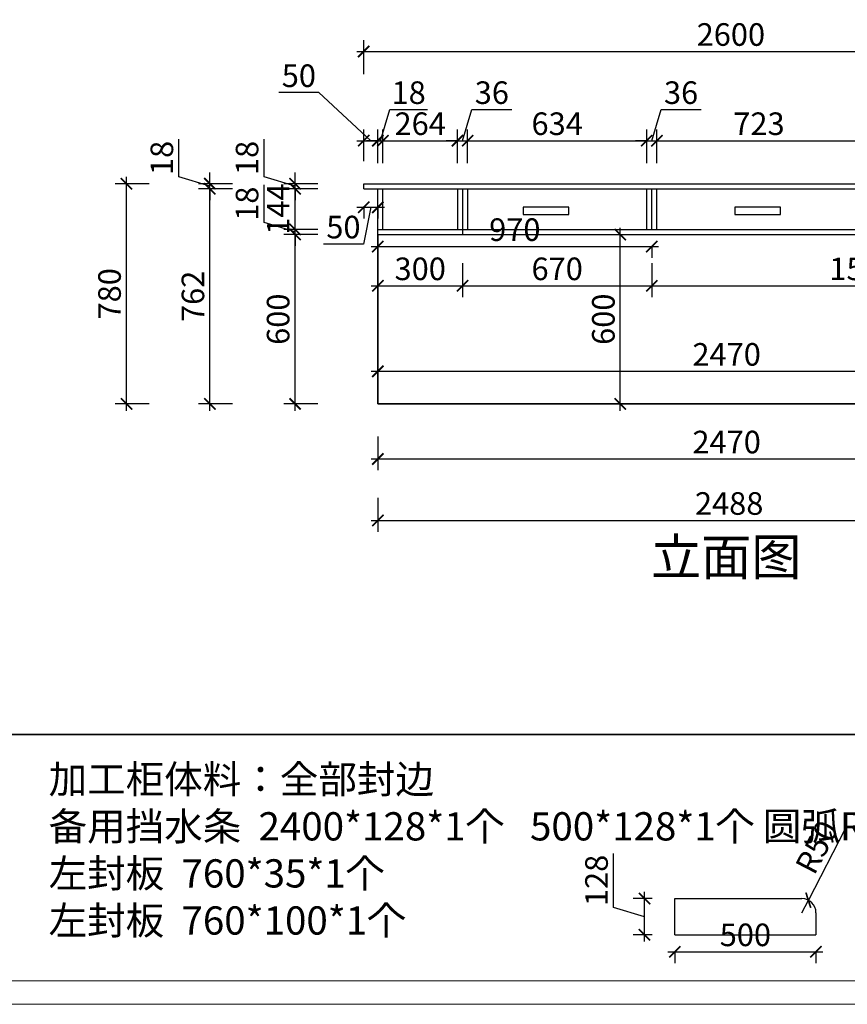
# Model space of a CAD drawing. Units: millimetres. Extents: x 2627939 to 2668504, y 218459 to 231786.
# Drawn here: x 2631855 to 2634786, y 221334 to 224821 of the extents above; entities that cross this region are included whole.
import ezdxf

# ---------------------------------------------------------------- set-up
doc = ezdxf.new("R2010")
doc.units = ezdxf.units.MM
doc.header["$LTSCALE"] = 3
doc.layers.add('标注', color=3, linetype='Continuous')
doc.styles.add('DS01', font='txt')
doc.styles.get("Standard").update_dxf_attribs({"font": 'txt', "bigfont": 'gbcbig.shx'})
doc.dimstyles.get("Standard").update_dxf_attribs({"dimtxt": 0.18, "dimasz": 0.18, "dimexe": 0.18, "dimexo": 0.0625, "dimgap": 0.09, "dimtad": 0, "dimtih": 1, "dimtoh": 1, "dimdec": 4, "dimzin": 0, "dimdsep": 46, "dimtxsty": 'Standard', "dimcen": 0.09, "dimadec": 0, "dimazin": 0, "dimtfac": 1, "dimtdec": 4, "dimtofl": 0, "dimtmove": 0, "dimatfit": 3, "dimfxl": 1, "dimtolj": 1, "dimtzin": 0, "dimarcsym": 0})

# ---------------------------------------------------------------- blocks, each defined once
blk = doc.blocks.new('_ARCHTICK')
at = {"color": 0, "linetype": 'ByBlock', "const_width": 0.15}
blk.add_lwpolyline([(-0.5, -0.5), (0.5, 0.5)], dxfattribs=at)
blk = doc.blocks.new('*D37')
at = {"color": 251, "lineweight": -2, "transparency": 16777216}
for p, q in [((2633132.4, 224392.2), (2633165.4, 224502.2)), ((2633165.4, 224502.2), (2633299.6, 224502.2)), ((2633123.4, 224392.2), (2633083.4, 224392.2)), ((2633123.4, 224392.2), (2633141.4, 224392.2)), ((2633123.4, 224392.2), (2633141.4, 224392.2)), ((2633141.4, 224392.2), (2633181.4, 224392.2))]:
    blk.add_line(p, q, dxfattribs=at)
at = {"color": 251, "lineweight": 30, "transparency": 16777216}
for p, q in [((2633123.4, 224312.2), (2633123.4, 224432.2)), ((2633141.4, 224312.2), (2633141.4, 224432.2))]:
    blk.add_line(p, q, dxfattribs=at)
at = {"layer": 'Defpoints', "color": 0, "transparency": 16777216}
for p in [(2633141.4, 224392.2), (2633123.4, 224221.9), (2633141.4, 224221.9)]:
    blk.add_point(p, dxfattribs=at)
at = {"color": 251, "lineweight": -2, "transparency": 16777216, "xscale": 40, "yscale": 40, "zscale": 40}
blk.add_blockref('_ARCHTICK', (2633123.4, 224392.2), dxfattribs=at)
at = {"color": 251, "lineweight": -2, "transparency": 16777216, "xscale": 40, "yscale": 40, "zscale": 40, "rotation": 180}
blk.add_blockref('_ARCHTICK', (2633141.4, 224392.2), dxfattribs=at)
at = {"color": 2, "transparency": 16777216, "insert": (2633232.5, 224562.2), "char_height": 80, "attachment_point": 5, "style": 'DS01'}
blk.add_mtext('\\A1;18', dxfattribs=at)
blk = doc.blocks.new('_Dot')
at = {"color": 0, "linetype": 'ByBlock', "lineweight": -2}
blk.add_line((-0.5, 0), (-1, 0), dxfattribs=at)
at = {"color": 0, "linetype": 'ByBlock', "const_width": 0.5}
blk.add_lwpolyline([(-0.25, 0, 1), (0.25, 0, 1)], format="xyb", close=True, dxfattribs=at)
blk = doc.blocks.new('*D38')
at = {"color": 251, "lineweight": 30, "transparency": 16777216}
for p, q in [((2633141.4, 224312.2), (2633141.4, 224432.2)), ((2633405.4, 224312.2), (2633405.4, 224432.2))]:
    blk.add_line(p, q, dxfattribs=at)
at = {"color": 251, "lineweight": -2, "transparency": 16777216}
blk.add_line((2633117.4, 224392.2), (2633429.4, 224392.2), dxfattribs=at)
at = {"layer": 'Defpoints', "color": 0, "transparency": 16777216}
for p in [(2633405.4, 224392.2), (2633141.4, 224221.9), (2633405.4, 224221.9)]:
    blk.add_point(p, dxfattribs=at)
at = {"color": 251, "lineweight": -2, "transparency": 16777216, "xscale": 40, "yscale": 40, "zscale": 40, "rotation": 180}
blk.add_blockref('_ARCHTICK', (2633141.4, 224392.2), dxfattribs=at)
at = {"color": 251, "lineweight": -2, "transparency": 16777216, "xscale": 40, "yscale": 40, "zscale": 40}
blk.add_blockref('_ARCHTICK', (2633405.4, 224392.2), dxfattribs=at)
at = {"color": 2, "transparency": 16777216, "insert": (2633273.4, 224452.2), "char_height": 80, "attachment_point": 5, "style": 'DS01'}
blk.add_mtext('\\A1;264', dxfattribs=at)
blk = doc.blocks.new('*D39')
at = {"color": 251, "lineweight": -2, "transparency": 16777216}
for p, q in [((2633423.4, 224392.2), (2633456.4, 224502.2)), ((2633456.4, 224502.2), (2633597.8, 224502.2)), ((2633405.4, 224392.2), (2633365.4, 224392.2)), ((2633405.4, 224392.2), (2633441.4, 224392.2)), ((2633405.4, 224392.2), (2633441.4, 224392.2)), ((2633441.4, 224392.2), (2633481.4, 224392.2))]:
    blk.add_line(p, q, dxfattribs=at)
at = {"color": 251, "lineweight": 30, "transparency": 16777216}
for p, q in [((2633405.4, 224312.2), (2633405.4, 224432.2)), ((2633441.4, 224312.2), (2633441.4, 224432.2))]:
    blk.add_line(p, q, dxfattribs=at)
at = {"layer": 'Defpoints', "color": 0, "transparency": 16777216}
for p in [(2633441.4, 224392.2), (2633405.4, 224221.9), (2633441.4, 224221.9)]:
    blk.add_point(p, dxfattribs=at)
at = {"color": 251, "lineweight": -2, "transparency": 16777216, "xscale": 40, "yscale": 40, "zscale": 40}
blk.add_blockref('_ARCHTICK', (2633405.4, 224392.2), dxfattribs=at)
at = {"color": 251, "lineweight": -2, "transparency": 16777216, "xscale": 40, "yscale": 40, "zscale": 40, "rotation": 180}
blk.add_blockref('_ARCHTICK', (2633441.4, 224392.2), dxfattribs=at)
at = {"color": 2, "transparency": 16777216, "insert": (2633527.1, 224562.2), "char_height": 80, "attachment_point": 5, "style": 'DS01'}
blk.add_mtext('\\A1;36', dxfattribs=at)
blk = doc.blocks.new('*D40')
at = {"color": 251, "lineweight": 30, "transparency": 16777216}
for p, q in [((2633441.4, 224312.2), (2633441.4, 224432.2)), ((2634075.4, 224312.2), (2634075.4, 224432.2))]:
    blk.add_line(p, q, dxfattribs=at)
at = {"color": 251, "lineweight": -2, "transparency": 16777216}
blk.add_line((2633417.4, 224392.2), (2634099.4, 224392.2), dxfattribs=at)
at = {"layer": 'Defpoints', "color": 0, "transparency": 16777216}
for p in [(2634075.4, 224392.2), (2633441.4, 224221.9), (2634075.4, 224221.9)]:
    blk.add_point(p, dxfattribs=at)
at = {"color": 251, "lineweight": -2, "transparency": 16777216, "xscale": 40, "yscale": 40, "zscale": 40, "rotation": 180}
blk.add_blockref('_ARCHTICK', (2633441.4, 224392.2), dxfattribs=at)
at = {"color": 251, "lineweight": -2, "transparency": 16777216, "xscale": 40, "yscale": 40, "zscale": 40}
blk.add_blockref('_ARCHTICK', (2634075.4, 224392.2), dxfattribs=at)
at = {"color": 2, "transparency": 16777216, "insert": (2633758.4, 224452.2), "char_height": 80, "attachment_point": 5, "style": 'DS01'}
blk.add_mtext('\\A1;634', dxfattribs=at)
blk = doc.blocks.new('*D41')
at = {"color": 251, "lineweight": -2, "transparency": 16777216}
for p, q in [((2634093.4, 224392.2), (2634126.4, 224502.2)), ((2634126.4, 224502.2), (2634267.8, 224502.2)), ((2634075.4, 224392.2), (2634035.4, 224392.2)), ((2634075.4, 224392.2), (2634111.4, 224392.2)), ((2634075.4, 224392.2), (2634111.4, 224392.2)), ((2634111.4, 224392.2), (2634151.4, 224392.2))]:
    blk.add_line(p, q, dxfattribs=at)
at = {"color": 251, "lineweight": 30, "transparency": 16777216}
for p, q in [((2634075.4, 224312.2), (2634075.4, 224432.2)), ((2634111.4, 224312.2), (2634111.4, 224432.2))]:
    blk.add_line(p, q, dxfattribs=at)
at = {"layer": 'Defpoints', "color": 0, "transparency": 16777216}
for p in [(2634111.4, 224392.2), (2634075.4, 224221.9), (2634111.4, 224221.9)]:
    blk.add_point(p, dxfattribs=at)
at = {"color": 251, "lineweight": -2, "transparency": 16777216, "xscale": 40, "yscale": 40, "zscale": 40}
blk.add_blockref('_ARCHTICK', (2634075.4, 224392.2), dxfattribs=at)
at = {"color": 251, "lineweight": -2, "transparency": 16777216, "xscale": 40, "yscale": 40, "zscale": 40, "rotation": 180}
blk.add_blockref('_ARCHTICK', (2634111.4, 224392.2), dxfattribs=at)
at = {"color": 2, "transparency": 16777216, "insert": (2634197.1, 224562.2), "char_height": 80, "attachment_point": 5, "style": 'DS01'}
blk.add_mtext('\\A1;36', dxfattribs=at)
blk = doc.blocks.new('*D42')
at = {"color": 251, "lineweight": 30, "transparency": 16777216}
for p, q in [((2634111.4, 224312.2), (2634111.4, 224432.2)), ((2634834.4, 224312.2), (2634834.4, 224432.2))]:
    blk.add_line(p, q, dxfattribs=at)
at = {"color": 251, "lineweight": -2, "transparency": 16777216}
blk.add_line((2634087.4, 224392.2), (2634858.4, 224392.2), dxfattribs=at)
at = {"layer": 'Defpoints', "color": 0, "transparency": 16777216}
for p in [(2634834.4, 224392.2), (2634111.4, 224221.9), (2634834.4, 224221.9)]:
    blk.add_point(p, dxfattribs=at)
at = {"color": 251, "lineweight": -2, "transparency": 16777216, "xscale": 40, "yscale": 40, "zscale": 40, "rotation": 180}
blk.add_blockref('_ARCHTICK', (2634111.4, 224392.2), dxfattribs=at)
at = {"color": 251, "lineweight": -2, "transparency": 16777216, "xscale": 40, "yscale": 40, "zscale": 40}
blk.add_blockref('_ARCHTICK', (2634834.4, 224392.2), dxfattribs=at)
at = {"color": 2, "transparency": 16777216, "insert": (2634472.9, 224452.2), "char_height": 80, "attachment_point": 5, "style": 'DS01'}
blk.add_mtext('\\A1;723', dxfattribs=at)
blk = doc.blocks.new('*D8')
at = {"color": 251, "lineweight": 30, "transparency": 16777216}
for p, q in [((2633123.4, 223344.9), (2633123.4, 223224.9)), ((2635593.4, 223344.9), (2635593.4, 223224.9))]:
    blk.add_line(p, q, dxfattribs=at)
at = {"color": 251, "lineweight": -2, "transparency": 16777216}
blk.add_line((2633099.4, 223264.9), (2635617.4, 223264.9), dxfattribs=at)
at = {"layer": 'Defpoints', "color": 0, "transparency": 16777216}
for p in [(2633123.4, 223459.9), (2635593.4, 223459.9), (2635593.4, 223264.9)]:
    blk.add_point(p, dxfattribs=at)
at = {"color": 251, "lineweight": -2, "transparency": 16777216, "xscale": 40, "yscale": 40, "zscale": 40, "rotation": 180}
blk.add_blockref('_ARCHTICK', (2633123.4, 223264.9), dxfattribs=at)
at = {"color": 251, "lineweight": -2, "transparency": 16777216, "xscale": 40, "yscale": 40, "zscale": 40}
blk.add_blockref('_ARCHTICK', (2635593.4, 223264.9), dxfattribs=at)
at = {"color": 2, "transparency": 16777216, "insert": (2634358.4, 223324.9), "char_height": 80, "attachment_point": 5, "style": 'DS01'}
blk.add_mtext('\\A1;2470', dxfattribs=at)
blk = doc.blocks.new('*D49')
at = {"color": 251, "lineweight": -2, "transparency": 16777216}
blk.add_line((2632830.4, 223435.9), (2632830.4, 224083.9), dxfattribs=at)
at = {"color": 251, "lineweight": 30, "transparency": 16777216}
for p, q in [((2632910.4, 224059.9), (2632790.4, 224059.9)), ((2632910.4, 223459.9), (2632790.4, 223459.9))]:
    blk.add_line(p, q, dxfattribs=at)
at = {"layer": 'Defpoints', "color": 0, "transparency": 16777216}
for p in [(2632830.4, 224059.9), (2633123.4, 224059.9), (2633123.4, 223459.9)]:
    blk.add_point(p, dxfattribs=at)
at = {"color": 251, "lineweight": -2, "transparency": 16777216, "xscale": 40, "yscale": 40, "zscale": 40}
for p, rotation in [((2632830.4, 224059.9), 90), ((2632830.4, 223459.9), 270)]:
    blk.add_blockref('_ARCHTICK', p, dxfattribs=dict(at, rotation=rotation))
at = {"color": 2, "transparency": 16777216, "insert": (2632770.4, 223759.9), "char_height": 80, "attachment_point": 5, "rotation": 90, "style": 'DS01'}
blk.add_mtext('\\A1;600', dxfattribs=at)
blk = doc.blocks.new('*D50')
at = {"color": 251, "lineweight": -2, "transparency": 16777216}
for p, q in [((2632720.4, 224101.9), (2632720.4, 224236.1)), ((2632830.4, 224077.9), (2632830.4, 224117.9)), ((2632830.4, 224068.9), (2632720.4, 224101.9)), ((2632830.4, 224059.9), (2632830.4, 224077.9)), ((2632830.4, 224059.9), (2632830.4, 224077.9)), ((2632830.4, 224059.9), (2632830.4, 224019.9))]:
    blk.add_line(p, q, dxfattribs=at)
at = {"color": 251, "lineweight": 30, "transparency": 16777216}
for p, q in [((2632910.4, 224077.9), (2632790.4, 224077.9)), ((2632910.4, 224059.9), (2632790.4, 224059.9))]:
    blk.add_line(p, q, dxfattribs=at)
at = {"layer": 'Defpoints', "color": 0, "transparency": 16777216}
for p in [(2632830.4, 224077.9), (2633123.4, 224077.9), (2633123.4, 224059.9)]:
    blk.add_point(p, dxfattribs=at)
at = {"color": 251, "lineweight": -2, "transparency": 16777216, "xscale": 40, "yscale": 40, "zscale": 40}
for p, rotation in [((2632830.4, 224077.9), 270), ((2632830.4, 224059.9), 90)]:
    blk.add_blockref('_ARCHTICK', p, dxfattribs=dict(at, rotation=rotation))
at = {"color": 2, "transparency": 16777216, "insert": (2632660.4, 224169), "char_height": 80, "attachment_point": 5, "rotation": 90, "style": 'DS01'}
blk.add_mtext('\\A1;18', dxfattribs=at)
blk = doc.blocks.new('*D51')
at = {"color": 251, "lineweight": -2, "transparency": 16777216}
blk.add_line((2632830.4, 224053.9), (2632830.4, 224245.9), dxfattribs=at)
at = {"color": 251, "lineweight": 30, "transparency": 16777216}
for p, q in [((2632910.4, 224221.9), (2632790.4, 224221.9)), ((2632910.4, 224077.9), (2632790.4, 224077.9))]:
    blk.add_line(p, q, dxfattribs=at)
at = {"layer": 'Defpoints', "color": 0, "transparency": 16777216}
for p in [(2632830.4, 224221.9), (2633123.4, 224221.9), (2633123.4, 224077.9)]:
    blk.add_point(p, dxfattribs=at)
at = {"color": 251, "lineweight": -2, "transparency": 16777216, "xscale": 40, "yscale": 40, "zscale": 40}
for p, rotation in [((2632830.4, 224221.9), 90), ((2632830.4, 224077.9), 270)]:
    blk.add_blockref('_ARCHTICK', p, dxfattribs=dict(at, rotation=rotation))
at = {"color": 2, "transparency": 16777216, "insert": (2632770.4, 224149.9), "char_height": 80, "attachment_point": 5, "rotation": 90, "style": 'DS01'}
blk.add_mtext('\\A1;144', dxfattribs=at)
blk = doc.blocks.new('*D52')
at = {"color": 251, "lineweight": -2, "transparency": 16777216}
for p, q in [((2632720.4, 224263.9), (2632720.4, 224398.1)), ((2632830.4, 224239.9), (2632830.4, 224279.9)), ((2632830.4, 224230.9), (2632720.4, 224263.9)), ((2632830.4, 224221.9), (2632830.4, 224239.9)), ((2632830.4, 224221.9), (2632830.4, 224239.9)), ((2632830.4, 224221.9), (2632830.4, 224181.9))]:
    blk.add_line(p, q, dxfattribs=at)
at = {"color": 251, "lineweight": 30, "transparency": 16777216}
for p, q in [((2632910.4, 224239.9), (2632790.4, 224239.9)), ((2632910.4, 224221.9), (2632790.4, 224221.9))]:
    blk.add_line(p, q, dxfattribs=at)
at = {"layer": 'Defpoints', "color": 0, "transparency": 16777216}
for p in [(2632830.4, 224239.9), (2633073.4, 224239.9), (2633123.4, 224221.9)]:
    blk.add_point(p, dxfattribs=at)
at = {"color": 251, "lineweight": -2, "transparency": 16777216, "xscale": 40, "yscale": 40, "zscale": 40}
for p, rotation in [((2632830.4, 224239.9), 270), ((2632830.4, 224221.9), 90)]:
    blk.add_blockref('_ARCHTICK', p, dxfattribs=dict(at, rotation=rotation))
at = {"color": 2, "transparency": 16777216, "insert": (2632660.4, 224331), "char_height": 80, "attachment_point": 5, "rotation": 90, "style": 'DS01'}
blk.add_mtext('\\A1;18', dxfattribs=at)
blk = doc.blocks.new('*D9')
at = {"color": 251, "lineweight": -2, "transparency": 16777216}
blk.add_line((2632528.7, 223435.9), (2632528.7, 224245.9), dxfattribs=at)
at = {"color": 251, "lineweight": 30, "transparency": 16777216}
for p, q in [((2632608.7, 224221.9), (2632488.7, 224221.9)), ((2632608.7, 223459.9), (2632488.7, 223459.9))]:
    blk.add_line(p, q, dxfattribs=at)
at = {"layer": 'Defpoints', "color": 0, "transparency": 16777216}
for p in [(2632528.7, 224221.9), (2633123.4, 224221.9), (2633123.4, 223459.9)]:
    blk.add_point(p, dxfattribs=at)
at = {"color": 251, "lineweight": -2, "transparency": 16777216, "xscale": 40, "yscale": 40, "zscale": 40}
for p, rotation in [((2632528.7, 224221.9), 90), ((2632528.7, 223459.9), 270)]:
    blk.add_blockref('_ARCHTICK', p, dxfattribs=dict(at, rotation=rotation))
at = {"color": 2, "transparency": 16777216, "insert": (2632468.7, 223840.9), "char_height": 80, "attachment_point": 5, "rotation": 90, "style": 'DS01'}
blk.add_mtext('\\A1;762', dxfattribs=at)
blk = doc.blocks.new('*D10')
at = {"color": 251, "lineweight": -2, "transparency": 16777216}
for p, q in [((2632418.7, 224263.9), (2632418.7, 224398.1)), ((2632528.7, 224239.9), (2632528.7, 224279.9)), ((2632528.7, 224230.9), (2632418.7, 224263.9)), ((2632528.7, 224221.9), (2632528.7, 224239.9)), ((2632528.7, 224221.9), (2632528.7, 224239.9)), ((2632528.7, 224221.9), (2632528.7, 224181.9))]:
    blk.add_line(p, q, dxfattribs=at)
at = {"color": 251, "lineweight": 30, "transparency": 16777216}
for p, q in [((2632608.7, 224239.9), (2632488.7, 224239.9)), ((2632608.7, 224221.9), (2632488.7, 224221.9))]:
    blk.add_line(p, q, dxfattribs=at)
at = {"layer": 'Defpoints', "color": 0, "transparency": 16777216}
for p in [(2632528.7, 224239.9), (2633073.4, 224239.9), (2633123.4, 224221.9)]:
    blk.add_point(p, dxfattribs=at)
at = {"color": 251, "lineweight": -2, "transparency": 16777216, "xscale": 40, "yscale": 40, "zscale": 40}
for p, rotation in [((2632528.7, 224239.9), 270), ((2632528.7, 224221.9), 90)]:
    blk.add_blockref('_ARCHTICK', p, dxfattribs=dict(at, rotation=rotation))
at = {"color": 2, "transparency": 16777216, "insert": (2632358.7, 224331), "char_height": 80, "attachment_point": 5, "rotation": 90, "style": 'DS01'}
blk.add_mtext('\\A1;18', dxfattribs=at)
blk = doc.blocks.new('*D11')
at = {"color": 251, "lineweight": -2, "transparency": 16777216}
blk.add_line((2632233.4, 223435.9), (2632233.4, 224263.9), dxfattribs=at)
at = {"color": 251, "lineweight": 30, "transparency": 16777216}
for p, q in [((2632313.4, 224239.9), (2632193.4, 224239.9)), ((2632313.4, 223459.9), (2632193.4, 223459.9))]:
    blk.add_line(p, q, dxfattribs=at)
at = {"layer": 'Defpoints', "color": 0, "transparency": 16777216}
for p in [(2632233.4, 224239.9), (2633073.4, 224239.9), (2633123.4, 223459.9)]:
    blk.add_point(p, dxfattribs=at)
at = {"color": 251, "lineweight": -2, "transparency": 16777216, "xscale": 40, "yscale": 40, "zscale": 40}
for p, rotation in [((2632233.4, 224239.9), 90), ((2632233.4, 223459.9), 270)]:
    blk.add_blockref('_ARCHTICK', p, dxfattribs=dict(at, rotation=rotation))
at = {"color": 2, "transparency": 16777216, "insert": (2632173.4, 223849.9), "char_height": 80, "attachment_point": 5, "rotation": 90, "style": 'DS01'}
blk.add_mtext('\\A1;780', dxfattribs=at)
blk = doc.blocks.new('*D12')
at = {"color": 251, "lineweight": -2, "transparency": 16777216}
for p, q in [((2633049.4, 224156.2), (2633147.4, 224156.2)), ((2633098.4, 224156.2), (2633072.2, 224026.2)), ((2633072.2, 224026.2), (2632930.8, 224026.2))]:
    blk.add_line(p, q, dxfattribs=at)
at = {"color": 251, "lineweight": 30, "transparency": 16777216}
for p, q in [((2633073.4, 224159.9), (2633073.4, 224116.2)), ((2633123.4, 224156.2), (2633123.4, 224116.2))]:
    blk.add_line(p, q, dxfattribs=at)
at = {"layer": 'Defpoints', "color": 0, "transparency": 16777216}
for p in [(2633073.4, 224239.9), (2633123.4, 224221.9), (2633123.4, 224156.2)]:
    blk.add_point(p, dxfattribs=at)
at = {"color": 251, "lineweight": -2, "transparency": 16777216, "xscale": 40, "yscale": 40, "zscale": 40, "rotation": 180}
blk.add_blockref('_ARCHTICK', (2633073.4, 224156.2), dxfattribs=at)
at = {"color": 251, "lineweight": -2, "transparency": 16777216, "xscale": 40, "yscale": 40, "zscale": 40}
blk.add_blockref('_ARCHTICK', (2633123.4, 224156.2), dxfattribs=at)
at = {"color": 2, "transparency": 16777216, "insert": (2633001.5, 224086.2), "char_height": 80, "attachment_point": 5, "style": 'DS01'}
blk.add_mtext('\\A1;50', dxfattribs=at)
blk = doc.blocks.new('*D13')
at = {"color": 251, "lineweight": -2, "transparency": 16777216}
for p, q in [((2632914.4, 224562.2), (2632773.1, 224562.2)), ((2633098.4, 224392.2), (2632914.4, 224562.2)), ((2633049.4, 224392.2), (2633147.4, 224392.2))]:
    blk.add_line(p, q, dxfattribs=at)
at = {"color": 251, "lineweight": 30, "transparency": 16777216}
for p, q in [((2633073.4, 224319.9), (2633073.4, 224432.2)), ((2633123.4, 224312.2), (2633123.4, 224432.2))]:
    blk.add_line(p, q, dxfattribs=at)
at = {"layer": 'Defpoints', "color": 0, "transparency": 16777216}
for p in [(2633123.4, 224392.2), (2633073.4, 224239.9), (2633123.4, 224221.9)]:
    blk.add_point(p, dxfattribs=at)
at = {"color": 251, "lineweight": -2, "transparency": 16777216, "xscale": 40, "yscale": 40, "zscale": 40, "rotation": 180}
blk.add_blockref('_ARCHTICK', (2633073.4, 224392.2), dxfattribs=at)
at = {"color": 251, "lineweight": -2, "transparency": 16777216, "xscale": 40, "yscale": 40, "zscale": 40}
blk.add_blockref('_ARCHTICK', (2633123.4, 224392.2), dxfattribs=at)
at = {"color": 2, "transparency": 16777216, "insert": (2632843.8, 224622.2), "char_height": 80, "attachment_point": 5, "style": 'DS01'}
blk.add_mtext('\\A1;50', dxfattribs=at)
blk = doc.blocks.new('*D53')
at = {"color": 251, "lineweight": 30, "transparency": 16777216}
for p, q in [((2633073.4, 224628.1), (2633073.4, 224748.1)), ((2635673.4, 224628.1), (2635673.4, 224748.1))]:
    blk.add_line(p, q, dxfattribs=at)
at = {"color": 251, "lineweight": -2, "transparency": 16777216}
blk.add_line((2633049.4, 224708.1), (2635697.4, 224708.1), dxfattribs=at)
at = {"layer": 'Defpoints', "color": 0, "transparency": 16777216}
for p in [(2635673.4, 224708.1), (2633073.4, 224239.9), (2635673.4, 224239.9)]:
    blk.add_point(p, dxfattribs=at)
at = {"color": 251, "lineweight": -2, "transparency": 16777216, "xscale": 40, "yscale": 40, "zscale": 40, "rotation": 180}
blk.add_blockref('_ARCHTICK', (2633073.4, 224708.1), dxfattribs=at)
at = {"color": 251, "lineweight": -2, "transparency": 16777216, "xscale": 40, "yscale": 40, "zscale": 40}
blk.add_blockref('_ARCHTICK', (2635673.4, 224708.1), dxfattribs=at)
at = {"color": 2, "transparency": 16777216, "insert": (2634373.4, 224768.1), "char_height": 80, "attachment_point": 5, "style": 'DS01'}
blk.add_mtext('\\A1;2600', dxfattribs=at)
blk = doc.blocks.new('*D54')
at = {"color": 251, "lineweight": 30, "transparency": 16777216}
for p, q in [((2633123.4, 223127.3), (2633123.4, 223007.3)), ((2635611.4, 223127.3), (2635611.4, 223007.3))]:
    blk.add_line(p, q, dxfattribs=at)
at = {"color": 251, "lineweight": -2, "transparency": 16777216}
blk.add_line((2633099.4, 223047.3), (2635635.4, 223047.3), dxfattribs=at)
at = {"layer": 'Defpoints', "color": 0, "transparency": 16777216}
for p in [(2633123.4, 223459.9), (2635611.4, 223459.9), (2635611.4, 223047.3)]:
    blk.add_point(p, dxfattribs=at)
at = {"color": 251, "lineweight": -2, "transparency": 16777216, "xscale": 40, "yscale": 40, "zscale": 40, "rotation": 180}
blk.add_blockref('_ARCHTICK', (2633123.4, 223047.3), dxfattribs=at)
at = {"color": 251, "lineweight": -2, "transparency": 16777216, "xscale": 40, "yscale": 40, "zscale": 40}
blk.add_blockref('_ARCHTICK', (2635611.4, 223047.3), dxfattribs=at)
at = {"color": 2, "transparency": 16777216, "insert": (2634367.4, 223107.3), "char_height": 80, "attachment_point": 5, "style": 'DS01'}
blk.add_mtext('\\A1;2488', dxfattribs=at)
blk = doc.blocks.new('*D67')
at = {"color": 251, "lineweight": 30, "transparency": 16777216}
for p, q in [((2633123.4, 223539.9), (2633123.4, 223615.4)), ((2635593.4, 223539.9), (2635593.4, 223615.4))]:
    blk.add_line(p, q, dxfattribs=at)
at = {"color": 251, "lineweight": -2, "transparency": 16777216}
blk.add_line((2633099.4, 223575.4), (2635617.4, 223575.4), dxfattribs=at)
at = {"layer": 'Defpoints', "color": 0, "transparency": 16777216}
for p in [(2635593.4, 223575.4), (2633123.4, 223459.9), (2635593.4, 223459.9)]:
    blk.add_point(p, dxfattribs=at)
at = {"color": 251, "lineweight": -2, "transparency": 16777216, "xscale": 40, "yscale": 40, "zscale": 40, "rotation": 180}
blk.add_blockref('_ARCHTICK', (2633123.4, 223575.4), dxfattribs=at)
at = {"color": 251, "lineweight": -2, "transparency": 16777216, "xscale": 40, "yscale": 40, "zscale": 40}
blk.add_blockref('_ARCHTICK', (2635593.4, 223575.4), dxfattribs=at)
at = {"color": 2, "transparency": 16777216, "insert": (2634358.4, 223635.4), "char_height": 80, "attachment_point": 5, "style": 'DS01'}
blk.add_mtext('\\A1;2470', dxfattribs=at)
blk = doc.blocks.new('*D68')
at = {"color": 251, "lineweight": 30, "transparency": 16777216}
for p, q in [((2633123.4, 223958.3), (2633123.4, 223838.3)), ((2633423.4, 223958.3), (2633423.4, 223838.3))]:
    blk.add_line(p, q, dxfattribs=at)
at = {"color": 251, "lineweight": -2, "transparency": 16777216}
blk.add_line((2633099.4, 223878.3), (2633447.4, 223878.3), dxfattribs=at)
at = {"layer": 'Defpoints', "color": 0, "transparency": 16777216}
for p in [(2633423.4, 224077.9), (2633123.4, 224059.9), (2633423.4, 223878.3)]:
    blk.add_point(p, dxfattribs=at)
at = {"color": 251, "lineweight": -2, "transparency": 16777216, "xscale": 40, "yscale": 40, "zscale": 40, "rotation": 180}
blk.add_blockref('_ARCHTICK', (2633123.4, 223878.3), dxfattribs=at)
at = {"color": 251, "lineweight": -2, "transparency": 16777216, "xscale": 40, "yscale": 40, "zscale": 40}
blk.add_blockref('_ARCHTICK', (2633423.4, 223878.3), dxfattribs=at)
at = {"color": 2, "transparency": 16777216, "insert": (2633273.4, 223938.3), "char_height": 80, "attachment_point": 5, "style": 'DS01'}
blk.add_mtext('\\A1;300', dxfattribs=at)
blk = doc.blocks.new('*D69')
at = {"color": 251, "lineweight": 30, "transparency": 16777216}
for p, q in [((2633423.4, 223958.3), (2633423.4, 223838.3)), ((2634093.4, 223958.3), (2634093.4, 223838.3))]:
    blk.add_line(p, q, dxfattribs=at)
at = {"color": 251, "lineweight": -2, "transparency": 16777216}
blk.add_line((2633399.4, 223878.3), (2634117.4, 223878.3), dxfattribs=at)
at = {"layer": 'Defpoints', "color": 0, "transparency": 16777216}
for p in [(2633423.4, 224077.9), (2634093.4, 224077.9), (2634093.4, 223878.3)]:
    blk.add_point(p, dxfattribs=at)
at = {"color": 251, "lineweight": -2, "transparency": 16777216, "xscale": 40, "yscale": 40, "zscale": 40, "rotation": 180}
blk.add_blockref('_ARCHTICK', (2633423.4, 223878.3), dxfattribs=at)
at = {"color": 251, "lineweight": -2, "transparency": 16777216, "xscale": 40, "yscale": 40, "zscale": 40}
blk.add_blockref('_ARCHTICK', (2634093.4, 223878.3), dxfattribs=at)
at = {"color": 2, "transparency": 16777216, "insert": (2633758.4, 223938.3), "char_height": 80, "attachment_point": 5, "style": 'DS01'}
blk.add_mtext('\\A1;670', dxfattribs=at)
blk = doc.blocks.new('*D70')
at = {"color": 251, "lineweight": 30, "transparency": 16777216}
for p, q in [((2634093.4, 223958.3), (2634093.4, 223838.3)), ((2635593.4, 223958.3), (2635593.4, 223838.3))]:
    blk.add_line(p, q, dxfattribs=at)
at = {"color": 251, "lineweight": -2, "transparency": 16777216}
blk.add_line((2634069.4, 223878.3), (2635617.4, 223878.3), dxfattribs=at)
at = {"layer": 'Defpoints', "color": 0, "transparency": 16777216}
for p in [(2634093.4, 224077.9), (2635593.4, 224059.9), (2635593.4, 223878.3)]:
    blk.add_point(p, dxfattribs=at)
at = {"color": 251, "lineweight": -2, "transparency": 16777216, "xscale": 40, "yscale": 40, "zscale": 40, "rotation": 180}
blk.add_blockref('_ARCHTICK', (2634093.4, 223878.3), dxfattribs=at)
at = {"color": 251, "lineweight": -2, "transparency": 16777216, "xscale": 40, "yscale": 40, "zscale": 40}
blk.add_blockref('_ARCHTICK', (2635593.4, 223878.3), dxfattribs=at)
at = {"color": 2, "transparency": 16777216, "insert": (2634843.4, 223938.3), "char_height": 80, "attachment_point": 5, "style": 'DS01'}
blk.add_mtext('\\A1;1500', dxfattribs=at)
blk = doc.blocks.new('*D79')
at = {"color": 251, "lineweight": -2, "transparency": 16777216}
blk.add_line((2633981.9, 223435.9), (2633981.9, 224083.9), dxfattribs=at)
at = {"color": 251, "lineweight": 30, "transparency": 16777216}
for p, q in [((2633981.9, 224059.9), (2634021.9, 224059.9)), ((2633981.9, 223459.9), (2634021.9, 223459.9))]:
    blk.add_line(p, q, dxfattribs=at)
at = {"layer": 'Defpoints', "color": 0, "transparency": 16777216}
for p in [(2633967.2, 224059.9), (2633981.9, 224059.9), (2633967.2, 223459.9)]:
    blk.add_point(p, dxfattribs=at)
at = {"color": 251, "lineweight": -2, "transparency": 16777216, "xscale": 40, "yscale": 40, "zscale": 40}
for p, rotation in [((2633981.9, 224059.9), 90), ((2633981.9, 223459.9), 270)]:
    blk.add_blockref('_ARCHTICK', p, dxfattribs=dict(at, rotation=rotation))
at = {"color": 2, "transparency": 16777216, "insert": (2633921.9, 223759.9), "char_height": 80, "attachment_point": 5, "rotation": 90, "style": 'DS01'}
blk.add_mtext('\\A1;600', dxfattribs=at)
blk = doc.blocks.new('*D80')
at = {"color": 251, "lineweight": -2, "transparency": 16777216}
blk.add_line((2633099.4, 224017.1), (2634117.4, 224017.1), dxfattribs=at)
at = {"color": 251, "lineweight": 30, "transparency": 16777216}
for p, q in [((2633123.4, 224017.1), (2633123.4, 223977.1)), ((2634093.4, 224017.1), (2634093.4, 223977.1))]:
    blk.add_line(p, q, dxfattribs=at)
at = {"layer": 'Defpoints', "color": 0, "transparency": 16777216}
for p in [(2634093.4, 224077.9), (2633123.4, 224059.9), (2634093.4, 224017.1)]:
    blk.add_point(p, dxfattribs=at)
at = {"color": 251, "lineweight": -2, "transparency": 16777216, "xscale": 40, "yscale": 40, "zscale": 40, "rotation": 180}
blk.add_blockref('_ARCHTICK', (2633123.4, 224017.1), dxfattribs=at)
at = {"color": 251, "lineweight": -2, "transparency": 16777216, "xscale": 40, "yscale": 40, "zscale": 40}
blk.add_blockref('_ARCHTICK', (2634093.4, 224017.1), dxfattribs=at)
at = {"color": 2, "transparency": 16777216, "insert": (2633608.4, 224077.1), "char_height": 80, "attachment_point": 5, "style": 'DS01'}
blk.add_mtext('\\A1;970', dxfattribs=at)
blk = doc.blocks.new('*D35')
at = {"color": 251, "lineweight": -2, "transparency": 16777216}
for p, q in [((2633957.7, 221677), (2633957.7, 221868.1)), ((2634067.7, 221556), (2634067.7, 221732)), ((2634067.7, 221644), (2633957.7, 221677))]:
    blk.add_line(p, q, dxfattribs=at)
at = {"color": 251, "lineweight": 30, "transparency": 16777216}
for p, q in [((2634094.8, 221708), (2634027.7, 221708)), ((2634094.8, 221580), (2634027.7, 221580))]:
    blk.add_line(p, q, dxfattribs=at)
at = {"layer": 'Defpoints', "color": 0, "transparency": 16777216}
for p in [(2634067.7, 221708), (2634174.8, 221708), (2634174.8, 221580)]:
    blk.add_point(p, dxfattribs=at)
at = {"color": 251, "lineweight": -2, "transparency": 16777216, "xscale": 40, "yscale": 40, "zscale": 40}
for p, rotation in [((2634067.7, 221708), 90), ((2634067.7, 221580), 270)]:
    blk.add_blockref('_ARCHTICK', p, dxfattribs=dict(at, rotation=rotation))
at = {"color": 2, "transparency": 16777216, "insert": (2633897.7, 221772.5), "char_height": 80, "attachment_point": 5, "rotation": 90, "style": 'DS01'}
blk.add_mtext('\\A1;128', dxfattribs=at)
blk = doc.blocks.new('*D36')
at = {"color": 251, "lineweight": -2, "transparency": 16777216}
blk.add_line((2634150.8, 221519.7), (2634698.8, 221519.7), dxfattribs=at)
at = {"color": 251, "lineweight": 30, "transparency": 16777216}
for p, q in [((2634174.8, 221519.7), (2634174.8, 221479.7)), ((2634674.8, 221519.7), (2634674.8, 221479.7))]:
    blk.add_line(p, q, dxfattribs=at)
at = {"layer": 'Defpoints', "color": 0, "transparency": 16777216}
for p in [(2634174.8, 221580), (2634674.8, 221580), (2634674.8, 221519.7)]:
    blk.add_point(p, dxfattribs=at)
at = {"color": 251, "lineweight": -2, "transparency": 16777216, "xscale": 40, "yscale": 40, "zscale": 40, "rotation": 180}
blk.add_blockref('_ARCHTICK', (2634174.8, 221519.7), dxfattribs=at)
at = {"color": 251, "lineweight": -2, "transparency": 16777216, "xscale": 40, "yscale": 40, "zscale": 40}
blk.add_blockref('_ARCHTICK', (2634674.8, 221519.7), dxfattribs=at)
at = {"color": 2, "transparency": 16777216, "insert": (2634424.8, 221579.7), "char_height": 80, "attachment_point": 5, "style": 'DS01'}
blk.add_mtext('\\A1;500', dxfattribs=at)
blk = doc.blocks.new('*D6')
at = {"color": 251, "lineweight": -2, "transparency": 16777216}
for p in [(2634776.9, 221952.3), (2634624.8, 221658)]:
    blk.add_line(p, (2634647.7, 221702.4), dxfattribs=at)
at = {"layer": 'Defpoints', "color": 0, "transparency": 16777216}
for p in [(2634647.7, 221702.4), (2634624.8, 221658)]:
    blk.add_point(p, dxfattribs=at)
at = {"color": 251, "lineweight": -2, "transparency": 16777216, "xscale": 40, "yscale": 40, "zscale": 40, "rotation": 242.6588690241274}
blk.add_blockref('_ARCHTICK', (2634647.7, 221702.4), dxfattribs=at)
at = {"color": 2, "transparency": 16777216, "insert": (2634677.4, 221890.4), "char_height": 80, "attachment_point": 5, "rotation": 62.6589, "style": 'DS01'}
blk.add_mtext('\\A1;R50', dxfattribs=at)

msp = doc.modelspace()

# ---------------------------------------------------------------- linework, layer by layer
for p, q in [((2633073.4, 224239.9), (2635673.4, 224239.9)), ((2633073.4, 224221.9), (2633073.4, 224239.9)), ((2633073.4, 224221.9), (2635673.4, 224221.9)), ((2633123.4, 224059.9), (2633123.4, 224221.9)), ((2633123.4, 224059.9), (2633123.4, 223459.9)), ((2633123.4, 223459.9), (2635611.4, 223459.9))]:
    msp.add_line(p, q)
at = {"color": 1}
for p, q in [((2633123.4, 224059.9), (2633123.4, 224221.9)), ((2633141.4, 224077.9), (2633141.4, 224221.9)), ((2633405.4, 224221.9), (2633405.4, 224077.9)), ((2633423.4, 224221.9), (2633423.4, 224059.9)), ((2633441.4, 224221.9), (2633441.4, 224077.9)), ((2634075.4, 224077.9), (2634075.4, 224221.9)), ((2634093.4, 224077.9), (2634093.4, 224221.9)), ((2634111.4, 224077.9), (2634111.4, 224221.9)), ((2633123.4, 224077.9), (2635593.4, 224077.9)), ((2633123.4, 224059.9), (2635593.4, 224059.9)), ((2633123.4, 223459.9), (2633123.4, 224059.9)), ((2635593.4, 223459.9), (2633123.4, 223459.9))]:
    msp.add_line(p, q, dxfattribs=at)
at = {"lineweight": 35}
msp.add_line((2631742.1, 222288.9), (2638878, 222288.9), dxfattribs=at)
at = {"color": 6}
for p, q in [((2634174.8, 221580), (2634174.8, 221708)), ((2634174.8, 221708), (2634624.8, 221708)), ((2634674.8, 221658), (2634674.8, 221580)), ((2634174.8, 221580), (2634674.8, 221580))]:
    msp.add_line(p, q, dxfattribs=at)
at = {"color": 0, "lineweight": 18}
for p, q in [((2638878, 221417.4), (2630296.4, 221417.4)), ((2630212.6, 221333.7), (2638961.7, 221333.7))]:
    msp.add_line(p, q, dxfattribs=at)
at = {"color": 6}
msp.add_arc((2634624.8, 221658), 50, 0, 90, dxfattribs=at)
at = {"layer": '标注', "color": 3}
for points in [[(2633799.3, 224131.2), (2633799.3, 224156.7), (2633637.6, 224156.7), (2633637.6, 224131.2)], [(2634549.3, 224131.2), (2634549.3, 224156.7), (2634387.6, 224156.7), (2634387.6, 224131.2)]]:
    msp.add_lwpolyline(points, close=True, dxfattribs=at)

# ---------------------------------------------------------------- texts
at = {"layer": '标注', "color": 1, "attachment_point": 1}
for s, insert, char_height, width in [('\\A1;{\\fSimSun|b0|i0|c134|p2;立面图}', (2634091.1, 222982.8), 130, 770), ('\\A1;{\\fSimSun|b0|i0|c134|p2;\\C0;加工柜体料：全部封边     \\P备用挡水条  2400*128*1个   \\C6;500*128*1个 圆弧R50如图\\P\\C0;左封板  760*35*1个\\P左封板  760*100*1个\\P\\P \\P\\P \\P  }', (2631957.8, 222180.7), 100, 3906.763)]:
    msp.add_mtext(s, dxfattribs=dict(at, insert=insert, char_height=char_height, width=width))

# ---------------------------------------------------------------- dimensions: what is measured, and where the dimension line sits
for base, p1, p2, picture, middle in [((2635673.4, 224708.1), (2633073.4, 224239.9), (2635673.4, 224239.9), '*D53', (2634373.4, 224768.1)), ((2633141.4, 224392.2), (2633123.4, 224221.9), (2633141.4, 224221.9), '*D37', (2633185.4, 224562.2)), ((2633441.4, 224392.2), (2633405.4, 224221.9), (2633441.4, 224221.9), '*D39', (2633476.4, 224562.2)), ((2634111.4, 224392.2), (2634075.4, 224221.9), (2634111.4, 224221.9), '*D41', (2634146.4, 224562.2)), ((2633405.4, 224392.2), (2633141.4, 224221.9), (2633405.4, 224221.9), '*D38', (2633273.4, 224452.2)), ((2634075.4, 224392.2), (2633441.4, 224221.9), (2634075.4, 224221.9), '*D40', (2633758.4, 224452.2)), ((2634834.4, 224392.2), (2634111.4, 224221.9), (2634834.4, 224221.9), '*D42', (2634472.9, 224452.2)), ((2634093.4, 224017.1), (2633123.4, 224059.9), (2634093.4, 224077.9), '*D80', (2633608.4, 224077.1)), ((2633423.4, 223878.3), (2633123.4, 224059.9), (2633423.4, 224077.9), '*D68', (2633273.4, 223938.3)), ((2634093.4, 223878.3), (2633423.4, 224077.9), (2634093.4, 224077.9), '*D69', (2633758.4, 223938.3)), ((2635593.4, 223878.3), (2634093.4, 224077.9), (2635593.4, 224059.9), '*D70', (2634843.4, 223938.3)), ((2635593.4, 223575.4), (2633123.4, 223459.9), (2635593.4, 223459.9), '*D67', (2634358.4, 223635.4)), ((2635593.4, 223264.9), (2633123.4, 223459.9), (2635593.4, 223459.9), '*D8', (2634358.4, 223324.9)), ((2635611.4, 223047.3), (2633123.4, 223459.9), (2635611.4, 223459.9), '*D54', (2634367.4, 223107.3)), ((2634674.8, 221519.7), (2634174.8, 221580), (2634674.8, 221580), '*D36', (2634424.8, 221579.7))]:
    dim = msp.add_linear_dim(base=base, p1=p1, p2=p2, dimstyle='Standard', override={"dimscale": 40, "dimtxt": 2, "dimasz": 1, "dimexe": 1, "dimexo": 2, "dimgap": 0.5, "dimtad": 1, "dimtih": 0, "dimtoh": 0, "dimdec": 0, "dimtxsty": 'DS01', "dimblk": 'ARCHTICK', "dimcen": 0, "dimdle": 0.6, "dimclrd": 251, "dimclre": 251, "dimclrt": 2, "dimtdec": 0, "dimtofl": 1, "dimtmove": 1, "dimatfit": 2, "dimldrblk": 'Dot', "dimfxl": 2, "dimfxlon": 1, "dimlwe": 30})
    dim.commit()
    dim.dimension.update_dxf_attribs({"geometry": picture, "text_midpoint": middle})
for base, picture, middle in [((2633123.4, 224392.2), '*D13', (2632894.4, 224562.2)), ((2633123.4, 224156.2), '*D12', (2633052.2, 224026.2))]:
    dim = msp.add_linear_dim(base=base, p1=(2633073.4, 224239.9), p2=(2633123.4, 224221.9), dimstyle='Standard', override={"dimscale": 40, "dimtxt": 2, "dimasz": 1, "dimexe": 1, "dimexo": 2, "dimgap": 0.5, "dimtad": 1, "dimtih": 0, "dimtoh": 0, "dimdec": 0, "dimtxsty": 'DS01', "dimblk": 'ARCHTICK', "dimcen": 0, "dimdle": 0.6, "dimclrd": 251, "dimclre": 251, "dimclrt": 2, "dimtdec": 0, "dimtofl": 1, "dimtmove": 1, "dimatfit": 2, "dimldrblk": 'Dot', "dimfxl": 2, "dimfxlon": 1, "dimlwe": 30})
    dim.commit()
    dim.dimension.update_dxf_attribs({"geometry": picture, "text_midpoint": middle, "dimtype": 128})
for base, p1, p2, picture, middle in [((2632528.7, 224239.9), (2633123.4, 224221.9), (2633073.4, 224239.9), '*D10', (2632358.7, 224283.9)), ((2632830.4, 224239.9), (2633123.4, 224221.9), (2633073.4, 224239.9), '*D52', (2632660.4, 224283.9)), ((2632233.4, 224239.9), (2633123.4, 223459.9), (2633073.4, 224239.9), '*D11', (2632173.4, 223849.9)), ((2632528.7, 224221.9), (2633123.4, 223459.9), (2633123.4, 224221.9), '*D9', (2632468.7, 223840.9)), ((2632830.4, 224077.9), (2633123.4, 224059.9), (2633123.4, 224077.9), '*D50', (2632660.4, 224121.9)), ((2632830.4, 224059.9), (2633123.4, 223459.9), (2633123.4, 224059.9), '*D49', (2632770.4, 223759.9)), ((2633981.9, 224059.9), (2633967.2, 223459.9), (2633967.2, 224059.9), '*D79', (2633921.9, 223759.9)), ((2634067.7, 221708), (2634174.8, 221580), (2634174.8, 221708), '*D35', (2633897.7, 221697))]:
    dim = msp.add_linear_dim(base=base, p1=p1, p2=p2, angle=90, dimstyle='Standard', override={"dimscale": 40, "dimtxt": 2, "dimasz": 1, "dimexe": 1, "dimexo": 2, "dimgap": 0.5, "dimtad": 1, "dimtih": 0, "dimtoh": 0, "dimdec": 0, "dimtxsty": 'DS01', "dimblk": 'ARCHTICK', "dimcen": 0, "dimdle": 0.6, "dimclrd": 251, "dimclre": 251, "dimclrt": 2, "dimtdec": 0, "dimtofl": 1, "dimtmove": 1, "dimatfit": 2, "dimldrblk": 'Dot', "dimfxl": 2, "dimfxlon": 1, "dimlwe": 30})
    dim.commit()
    dim.dimension.update_dxf_attribs({"geometry": picture, "text_midpoint": middle})
dim = msp.add_linear_dim(base=(2632830.4, 224221.9), p1=(2633123.4, 224077.9), p2=(2633123.4, 224221.9), angle=90, dimstyle='Standard', override={"dimscale": 40, "dimtxt": 2, "dimasz": 1, "dimexe": 1, "dimexo": 2, "dimgap": 0.5, "dimtad": 1, "dimtih": 0, "dimtoh": 0, "dimdec": 0, "dimtxsty": 'DS01', "dimblk": 'ARCHTICK', "dimcen": 0, "dimdle": 0.6, "dimclrd": 251, "dimclre": 251, "dimclrt": 2, "dimtdec": 0, "dimtofl": 1, "dimtmove": 1, "dimatfit": 2, "dimldrblk": 'Dot', "dimfxl": 2, "dimfxlon": 1, "dimlwe": 30})
dim.commit()
dim.dimension.update_dxf_attribs({"geometry": '*D51', "text_midpoint": (2632830.4, 224149.9), "dimtype": 128})
dim = msp.add_radius_dim(center=(2634624.8, 221658), mpoint=(2634647.7, 221702.4), dimstyle='Standard', override={"dimscale": 40, "dimtxt": 2, "dimasz": 1, "dimexe": 1, "dimexo": 2, "dimgap": 0.5, "dimtad": 1, "dimtih": 0, "dimtoh": 0, "dimdec": 0, "dimtxsty": 'DS01', "dimblk": 'ARCHTICK', "dimcen": 0, "dimdle": 0.6, "dimclrd": 251, "dimclre": 251, "dimclrt": 2, "dimtdec": 0, "dimtofl": 1, "dimtmove": 1, "dimatfit": 2, "dimldrblk": 'Dot', "dimfxl": 2, "dimfxlon": 1, "dimlwe": 30})
dim.commit()
dim.dimension.update_dxf_attribs({"geometry": '*D6', "text_midpoint": (2634677.4, 221890.4)})

doc.saveas('drawing.dxf')
